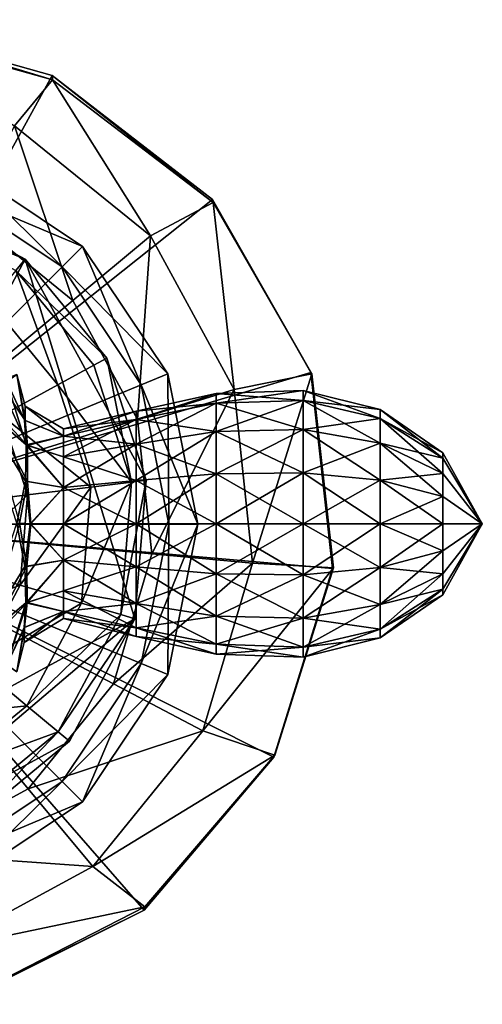
# Model space of a CAD drawing. Units: inches. Extents: x -5.4 to 5.4, y -3.6 to 3.6.
# Drawn here: x -3.5 to -2.5, y 1.1 to 3.3 of the extents above; entities that cross this region are included whole.
import ezdxf

# ---------------------------------------------------------------- set-up
doc = ezdxf.new("R2010")
doc.units = ezdxf.units.IN
doc.layers.get('0').update_dxf_attribs({"true_color": 0xc2ced6})

msp = doc.modelspace()

# ---------------------------------------------------------------- linework, layer by layer
for points in [[(-3.9392, 2.1696), (-3.834, 3.2673), (-3.4025, 3.1452), (-3.9392, 2.1696)], [(-3.4014, 3.1361), (-3.4025, 3.1452), (-3.834, 3.2673), (-3.4014, 3.1361)], [(-3.834, 3.2673), (-3.8338, 3.257), (-3.4014, 3.1361), (-3.834, 3.2673)], [(-3.4841, 3.0353), (-3.4014, 3.1361), (-3.8338, 3.257), (-3.4841, 3.0353)], [(-3.9392, 2.1696), (-3.4025, 3.1452), (-3.0527, 2.8747), (-3.9392, 2.1696)], [(-3.0509, 2.8681), (-3.0527, 2.8747), (-3.4025, 3.1452), (-3.0509, 2.8681)], [(-3.4025, 3.1452), (-3.4014, 3.1361), (-3.0509, 2.8681), (-3.4025, 3.1452)], [(-3.4014, 3.1361), (-3.4841, 3.0353), (-3.1875, 2.7952), (-3.4014, 3.1361)], [(-3.1875, 2.7952), (-3.0509, 2.8681), (-3.4014, 3.1361), (-3.1875, 2.7952)], [(-3.4841, 3.0353), (-3.5867, 2.8401), (-3.3569, 2.6542), (-3.4841, 3.0353)], [(-3.3569, 2.6542), (-3.1875, 2.7952), (-3.4841, 3.0353), (-3.3569, 2.6542)], [(-3.6382, 2.8995), (-3.614, 2.9579), (-3.3358, 2.772), (-3.6382, 2.8995)], [(-3.614, 2.9579), (-3.6382, 2.8995), (-3.3805, 2.7273), (-3.614, 2.9579)], [(-3.614, 2.9579), (-3.614, 2.9579), (-3.3358, 2.772), (-3.614, 2.9579)], [(-3.3358, 2.772), (-3.3358, 2.772), (-3.614, 2.9579), (-3.3358, 2.772)], [(-3.3805, 2.7273), (-3.3358, 2.772), (-3.614, 2.9579), (-3.3805, 2.7273)], [(-3.7287, 2.8873), (-3.461, 2.7446), (-4.1498, 1.4521), (-3.7287, 2.8873)], [(-3.9422, 2.1656), (-3.6382, 2.8995), (-3.3805, 2.7273), (-3.9422, 2.1656)], [(-3.9422, 2.1656), (-3.3805, 2.7273), (-3.6382, 2.8995), (-3.9422, 2.1656)], [(-3.461, 2.7446), (-3.7287, 2.8873), (-3.7377, 2.8564), (-3.461, 2.7446)], [(-3.3358, 2.772), (-3.3805, 2.7273), (-3.6382, 2.8995), (-3.3358, 2.772)], [(-3.9392, 2.1696), (-3.0527, 2.8747), (-2.8378, 2.4968), (-3.9392, 2.1696)], [(-3.0509, 2.8681), (-3.1875, 2.7952), (-3.0053, 2.4599), (-3.0509, 2.8681)], [(-2.8356, 2.4937), (-2.8378, 2.4968), (-3.0527, 2.8747), (-2.8356, 2.4937)], [(-3.0527, 2.8747), (-3.0509, 2.8681), (-2.8356, 2.4937), (-3.0527, 2.8747)], [(-3.0053, 2.4599), (-2.8356, 2.4937), (-3.0509, 2.8681), (-3.0053, 2.4599)], [(-3.9392, 2.1696), (-3.3569, 2.6542), (-3.5867, 2.8401), (-3.9392, 2.1696)], [(-3.7377, 2.8564), (-3.4815, 2.7199), (-3.461, 2.7446), (-3.7377, 2.8564)], [(-3.1875, 2.7952), (-3.3569, 2.6542), (-3.2158, 2.3945), (-3.1875, 2.7952)], [(-3.2158, 2.3945), (-3.0053, 2.4599), (-3.1875, 2.7952), (-3.2158, 2.3945)], [(-3.3805, 2.7273), (-3.3358, 2.772), (-3.1499, 2.4938), (-3.3805, 2.7273)], [(-3.3358, 2.772), (-3.3805, 2.7273), (-3.2083, 2.4696), (-3.3358, 2.772)], [(-3.3358, 2.772), (-3.3358, 2.772), (-3.1499, 2.4938), (-3.3358, 2.772)], [(-3.1499, 2.4938), (-3.1499, 2.4938), (-3.3358, 2.772), (-3.1499, 2.4938)], [(-3.2083, 2.4696), (-3.1499, 2.4938), (-3.3358, 2.772), (-3.2083, 2.4696)], [(-3.2216, 1.9591), (-4.1498, 1.4521), (-3.461, 2.7446), (-3.2216, 1.9591)], [(-3.2829, 2.5282), (-3.461, 2.7446), (-3.4815, 2.7199), (-3.2829, 2.5282)], [(-3.461, 2.7446), (-3.197, 2.2615), (-3.2216, 1.9591), (-3.461, 2.7446)], [(-3.461, 2.7446), (-3.2829, 2.5282), (-3.197, 2.2615), (-3.461, 2.7446)], [(-3.9422, 2.1656), (-3.3805, 2.7273), (-3.2083, 2.4696), (-3.9422, 2.1656)], [(-3.9422, 2.1656), (-3.2083, 2.4696), (-3.3805, 2.7273), (-3.9422, 2.1656)], [(-3.4815, 2.7199), (-3.5388, 2.6511), (-3.3897, 2.4699), (-3.4815, 2.7199)], [(-3.4815, 2.7199), (-3.3111, 2.5128), (-3.2829, 2.5282), (-3.4815, 2.7199)], [(-3.3897, 2.4699), (-3.3111, 2.5128), (-3.4815, 2.7199), (-3.3897, 2.4699)], [(-3.1499, 2.4938), (-3.2083, 2.4696), (-3.3805, 2.7273), (-3.1499, 2.4938)], [(-3.9392, 2.1696), (-3.2158, 2.3945), (-3.3569, 2.6542), (-3.9392, 2.1696)], [(-3.5122, 2.403), (-3.3897, 2.4699), (-3.5388, 2.6511), (-3.5122, 2.403)], [(-3.2829, 2.5282), (-3.3111, 2.5128), (-3.2289, 2.2575), (-3.2829, 2.5282)], [(-3.2289, 2.2575), (-3.197, 2.2615), (-3.2829, 2.5282), (-3.2289, 2.2575)], [(-3.9392, 2.1696), (-2.8378, 2.4968), (-2.7907, 2.0691), (-3.9392, 2.1696)], [(-3.2289, 2.2575), (-3.3111, 2.5128), (-3.3897, 2.4699), (-3.2289, 2.2575)], [(-2.7883, 2.07), (-2.7907, 2.0691), (-2.8378, 2.4968), (-2.7883, 2.07)], [(-2.8378, 2.4968), (-2.8356, 2.4937), (-2.7883, 2.07), (-2.8378, 2.4968)], [(-3.5015, 2.4768), (-3.4587, 2.3385), (-3.565, 2.4307), (-3.5015, 2.4768)], [(-3.4558, 2.3376), (-3.5197, 2.4768), (-3.5522, 2.44), (-3.4558, 2.3376)], [(-3.4796, 2.4927), (-3.5197, 2.4768), (-3.4613, 2.3923), (-3.4796, 2.4927)], [(-3.4558, 2.3376), (-3.4613, 2.3923), (-3.5197, 2.4768), (-3.4558, 2.3376)], [(-3.5015, 2.4768), (-3.4796, 2.4927), (-3.4625, 2.3928), (-3.5015, 2.4768)], [(-3.4625, 2.3928), (-3.4587, 2.3385), (-3.5015, 2.4768), (-3.4625, 2.3928)], [(-3.4613, 2.3923), (-3.4614, 2.4233), (-3.4796, 2.4927), (-3.4613, 2.3923)], [(-3.4614, 2.4233), (-3.4625, 2.3928), (-3.4796, 2.4927), (-3.4614, 2.4233)], [(-3.2083, 2.4696), (-3.1499, 2.4938), (-3.0846, 2.1656), (-3.2083, 2.4696)], [(-3.1499, 2.4938), (-3.2083, 2.4696), (-3.1478, 2.1656), (-3.1499, 2.4938)], [(-3.1499, 2.4938), (-3.1499, 2.4938), (-3.0846, 2.1656), (-3.1499, 2.4938)], [(-3.0846, 2.1656), (-3.0846, 2.1656), (-3.1499, 2.4938), (-3.0846, 2.1656)], [(-3.1478, 2.1656), (-3.0846, 2.1656), (-3.1499, 2.4938), (-3.1478, 2.1656)], [(-2.8356, 2.4937), (-3.0053, 2.4599), (-2.9653, 2.0804), (-2.8356, 2.4937)], [(-2.9653, 2.0804), (-2.7883, 2.07), (-2.8356, 2.4937), (-2.9653, 2.0804)], [(-3.9422, 2.1656), (-3.2083, 2.4696), (-3.1478, 2.1656), (-3.9422, 2.1656)], [(-3.9422, 2.1656), (-3.1478, 2.1656), (-3.2083, 2.4696), (-3.9422, 2.1656)], [(-3.3178, 2.2465), (-3.3897, 2.4699), (-3.5122, 2.403), (-3.3178, 2.2465)], [(-3.3897, 2.4699), (-3.3178, 2.2465), (-3.2289, 2.2575), (-3.3897, 2.4699)], [(-3.0053, 2.4599), (-3.2158, 2.3945), (-3.1849, 2.1005), (-3.0053, 2.4599)], [(-3.0846, 2.1656), (-3.1478, 2.1656), (-3.2083, 2.4696), (-3.0846, 2.1656)], [(-3.1849, 2.1005), (-2.9653, 2.0804), (-3.0053, 2.4599), (-3.1849, 2.1005)], [(-3.0447, 2.4512), (-2.8549, 2.4578), (-2.8549, 2.4356), (-3.0447, 2.4512)], [(-2.8549, 2.4578), (-3.0447, 2.4512), (-3.0447, 2.4295), (-2.8549, 2.4578)], [(-3.0447, 2.4295), (-2.8549, 2.4356), (-2.8549, 2.4578), (-3.0447, 2.4295)], [(-2.6869, 2.3967), (-2.8549, 2.4356), (-2.8549, 2.4578), (-2.6869, 2.3967)], [(-2.8549, 2.4578), (-2.6869, 2.4157), (-2.6869, 2.3967), (-2.8549, 2.4578)], [(-2.6869, 2.4157), (-2.8549, 2.4578), (-2.8549, 2.4356), (-2.6869, 2.4157)], [(-3.565, 2.4307), (-3.4604, 2.2598), (-3.4796, 2.1678), (-3.565, 2.4307)], [(-3.4604, 2.2598), (-3.565, 2.4307), (-3.4587, 2.3385), (-3.4604, 2.2598)], [(-3.5522, 2.44), (-3.4738, 2.1678), (-3.4562, 2.2591), (-3.5522, 2.44)], [(-3.4562, 2.2591), (-3.4558, 2.3376), (-3.5522, 2.44), (-3.4562, 2.2591)], [(-3.2188, 2.4127), (-3.0447, 2.4512), (-3.0447, 2.4295), (-3.2188, 2.4127)], [(-3.0447, 2.4512), (-3.2188, 2.4127), (-3.2188, 2.394), (-3.0447, 2.4512)], [(-3.2188, 2.394), (-3.0447, 2.4295), (-3.0447, 2.4512), (-3.2188, 2.394)], [(-2.8549, 2.4356), (-3.0447, 2.4295), (-3.0447, 2.4512), (-2.8549, 2.4356)], [(-3.0447, 2.4295), (-2.8549, 2.4356), (-2.8549, 2.3724), (-3.0447, 2.4295)], [(-2.8549, 2.4356), (-3.0447, 2.4295), (-3.0447, 2.3678), (-2.8549, 2.4356)], [(-3.0447, 2.3678), (-2.8549, 2.3724), (-2.8549, 2.4356), (-3.0447, 2.3678)], [(-2.6869, 2.3427), (-2.8549, 2.3724), (-2.8549, 2.4356), (-2.6869, 2.3427)], [(-2.8549, 2.4356), (-2.6869, 2.3967), (-2.6869, 2.3427), (-2.8549, 2.4356)], [(-2.6869, 2.3967), (-2.8549, 2.4356), (-2.8549, 2.3724), (-2.6869, 2.3967)], [(-2.8549, 2.4356), (-2.6869, 2.3967), (-2.6869, 2.4157), (-2.8549, 2.4356)], [(-3.4614, 2.4233), (-3.3773, 2.3578), (-3.4625, 2.3928), (-3.4614, 2.4233)], [(-3.3773, 2.3735), (-3.3773, 2.3578), (-3.4614, 2.4233), (-3.3773, 2.3735)], [(-3.3773, 2.3578), (-3.4614, 2.4233), (-3.4613, 2.3923), (-3.3773, 2.3578)], [(-3.3773, 2.3578), (-3.3773, 2.3735), (-3.4614, 2.4233), (-3.3773, 2.3578)], [(-3.3773, 2.3735), (-3.2188, 2.4127), (-3.2188, 2.394), (-3.3773, 2.3735)], [(-3.2188, 2.4127), (-3.3773, 2.3735), (-3.3773, 2.3578), (-3.2188, 2.4127)], [(-3.3773, 2.3578), (-3.2188, 2.394), (-3.2188, 2.4127), (-3.3773, 2.3578)], [(-3.0447, 2.4295), (-3.2188, 2.394), (-3.2188, 2.4127), (-3.0447, 2.4295)], [(-3.2188, 2.394), (-3.0447, 2.4295), (-3.0447, 2.3678), (-3.2188, 2.394)], [(-3.0447, 2.4295), (-3.2188, 2.394), (-3.2188, 2.3406), (-3.0447, 2.4295)], [(-3.2188, 2.3406), (-3.0447, 2.3678), (-3.0447, 2.4295), (-3.2188, 2.3406)], [(-2.8549, 2.3724), (-3.0447, 2.3678), (-3.0447, 2.4295), (-2.8549, 2.3724)], [(-2.5501, 2.3095), (-2.6869, 2.3967), (-2.6869, 2.4157), (-2.5501, 2.3095)], [(-2.6869, 2.4157), (-2.5501, 2.3213), (-2.5501, 2.3095), (-2.6869, 2.4157)], [(-2.5501, 2.3213), (-2.6869, 2.4157), (-2.6869, 2.3967), (-2.5501, 2.3213)], [(-3.9392, 2.1696), (-3.1849, 2.1005), (-3.2158, 2.3945), (-3.9392, 2.1696)], [(-3.6057, 2.2109), (-3.4563, 2.2294), (-3.5122, 2.403), (-3.6057, 2.2109)], [(-3.5122, 2.403), (-3.4563, 2.2294), (-3.3178, 2.2465), (-3.5122, 2.403)], [(-3.3773, 2.3578), (-3.4587, 2.3385), (-3.4625, 2.3928), (-3.3773, 2.3578)], [(-3.4558, 2.3376), (-3.3773, 2.3578), (-3.4613, 2.3923), (-3.4558, 2.3376)], [(-3.2188, 2.394), (-3.3773, 2.3578), (-3.3773, 2.3735), (-3.2188, 2.394)], [(-3.3773, 2.3578), (-3.2188, 2.394), (-3.2188, 2.3406), (-3.3773, 2.3578)], [(-3.2188, 2.394), (-3.3773, 2.3578), (-3.3773, 2.3129), (-3.2188, 2.394)], [(-3.3773, 2.3129), (-3.2188, 2.3406), (-3.2188, 2.394), (-3.3773, 2.3129)], [(-3.0447, 2.3678), (-3.2188, 2.3406), (-3.2188, 2.394), (-3.0447, 2.3678)], [(-2.8549, 2.3724), (-2.6869, 2.3427), (-2.6869, 2.3967), (-2.8549, 2.3724)], [(-2.5501, 2.2759), (-2.6869, 2.3427), (-2.6869, 2.3967), (-2.5501, 2.2759)], [(-2.6869, 2.3967), (-2.5501, 2.3095), (-2.5501, 2.2759), (-2.6869, 2.3967)], [(-2.5501, 2.3095), (-2.6869, 2.3967), (-2.6869, 2.3427), (-2.5501, 2.3095)], [(-2.6869, 2.3967), (-2.5501, 2.3095), (-2.5501, 2.3213), (-2.6869, 2.3967)], [(-3.2188, 2.3406), (-3.0447, 2.3678), (-3.0447, 2.2754), (-3.2188, 2.3406)], [(-3.0447, 2.3678), (-3.2188, 2.3406), (-3.2188, 2.2607), (-3.0447, 2.3678)], [(-3.2188, 2.2607), (-3.0447, 2.2754), (-3.0447, 2.3678), (-3.2188, 2.2607)], [(-3.0447, 2.3678), (-2.8549, 2.3724), (-2.8549, 2.2779), (-3.0447, 2.3678)], [(-2.8549, 2.3724), (-3.0447, 2.3678), (-3.0447, 2.2754), (-2.8549, 2.3724)], [(-3.0447, 2.2754), (-2.8549, 2.2779), (-2.8549, 2.3724), (-3.0447, 2.2754)], [(-2.8549, 2.2779), (-3.0447, 2.2754), (-3.0447, 2.3678), (-2.8549, 2.2779)], [(-2.6869, 2.2618), (-2.8549, 2.2779), (-2.8549, 2.3724), (-2.6869, 2.2618)], [(-2.8549, 2.3724), (-2.6869, 2.3427), (-2.6869, 2.2618), (-2.8549, 2.3724)], [(-2.6869, 2.3427), (-2.8549, 2.3724), (-2.8549, 2.2779), (-2.6869, 2.3427)], [(-3.3773, 2.3578), (-3.3773, 2.3129), (-3.4587, 2.3385), (-3.3773, 2.3578)], [(-3.3773, 2.3129), (-3.3773, 2.3578), (-3.4558, 2.3376), (-3.3773, 2.3129)], [(-3.2188, 2.3406), (-3.3773, 2.3129), (-3.3773, 2.3578), (-3.2188, 2.3406)], [(-3.4587, 2.3385), (-3.3773, 2.2457), (-3.4604, 2.2598), (-3.4587, 2.3385)], [(-3.3773, 2.3129), (-3.3773, 2.2457), (-3.4587, 2.3385), (-3.3773, 2.3129)], [(-3.3773, 2.2457), (-3.4558, 2.3376), (-3.4562, 2.2591), (-3.3773, 2.2457)], [(-3.3773, 2.2457), (-3.3773, 2.3129), (-3.4558, 2.3376), (-3.3773, 2.2457)], [(-3.3773, 2.3129), (-3.2188, 2.3406), (-3.2188, 2.2607), (-3.3773, 2.3129)], [(-3.2188, 2.3406), (-3.3773, 2.3129), (-3.3773, 2.2457), (-3.2188, 2.3406)], [(-3.3773, 2.2457), (-3.2188, 2.2607), (-3.2188, 2.3406), (-3.3773, 2.2457)], [(-3.0447, 2.2754), (-3.2188, 2.2607), (-3.2188, 2.3406), (-3.0447, 2.2754)], [(-2.8549, 2.2779), (-2.6869, 2.2618), (-2.6869, 2.3427), (-2.8549, 2.2779)], [(-2.5501, 2.2257), (-2.6869, 2.2618), (-2.6869, 2.3427), (-2.5501, 2.2257)], [(-2.6869, 2.3427), (-2.5501, 2.2759), (-2.5501, 2.2257), (-2.6869, 2.3427)], [(-2.5501, 2.2759), (-2.6869, 2.3427), (-2.6869, 2.2618), (-2.5501, 2.2759)], [(-2.6869, 2.3427), (-2.5501, 2.2759), (-2.5501, 2.3095), (-2.6869, 2.3427)], [(-3.2188, 2.2607), (-3.3773, 2.2457), (-3.3773, 2.3129), (-3.2188, 2.2607)], [(-2.4637, 2.1664), (-2.5501, 2.3095), (-2.5501, 2.3213), (-2.4637, 2.1664)], [(-2.4637, 2.1664), (-2.5501, 2.3213), (-2.5501, 2.3095), (-2.4637, 2.1664)], [(-2.4637, 2.1664), (-2.5501, 2.2759), (-2.5501, 2.3095), (-2.4637, 2.1664)], [(-2.4637, 2.1664), (-2.5501, 2.3095), (-2.5501, 2.2759), (-2.4637, 2.1664)], [(-3.4604, 2.2598), (-3.4505, 2.1664), (-3.4796, 2.1678), (-3.4604, 2.2598)], [(-3.4562, 2.2591), (-3.4738, 2.1678), (-3.4485, 2.1664), (-3.4562, 2.2591)], [(-3.3773, 2.2457), (-3.4505, 2.1664), (-3.4604, 2.2598), (-3.3773, 2.2457)], [(-3.4485, 2.1664), (-3.3773, 2.2457), (-3.4562, 2.2591), (-3.4485, 2.1664)], [(-3.3773, 2.2457), (-3.2188, 2.2607), (-3.2188, 2.1664), (-3.3773, 2.2457)], [(-3.2188, 2.2607), (-3.3773, 2.2457), (-3.3773, 2.1664), (-3.2188, 2.2607)], [(-3.3773, 2.1664), (-3.2188, 2.1664), (-3.2188, 2.2607), (-3.3773, 2.1664)], [(-3.2525, 1.9682), (-3.2216, 1.9591), (-3.197, 2.2615), (-3.2525, 1.9682)], [(-3.197, 2.2615), (-3.2289, 2.2575), (-3.2525, 1.9682), (-3.197, 2.2615)], [(-3.2188, 2.2607), (-3.0447, 2.2754), (-3.0447, 2.1664), (-3.2188, 2.2607)], [(-3.0447, 2.2754), (-3.2188, 2.2607), (-3.2188, 2.1664), (-3.0447, 2.2754)], [(-3.2188, 2.1664), (-3.0447, 2.1664), (-3.0447, 2.2754), (-3.2188, 2.1664)], [(-3.0447, 2.1664), (-3.2188, 2.1664), (-3.2188, 2.2607), (-3.0447, 2.1664)], [(-3.0447, 2.2754), (-2.8549, 2.2779), (-2.8549, 2.1664), (-3.0447, 2.2754)], [(-2.8549, 2.2779), (-3.0447, 2.2754), (-3.0447, 2.1664), (-2.8549, 2.2779)], [(-3.0447, 2.1664), (-2.8549, 2.1664), (-2.8549, 2.2779), (-3.0447, 2.1664)], [(-2.8549, 2.1664), (-3.0447, 2.1664), (-3.0447, 2.2754), (-2.8549, 2.1664)], [(-2.6869, 2.1664), (-2.8549, 2.1664), (-2.8549, 2.2779), (-2.6869, 2.1664)], [(-2.8549, 2.2779), (-2.6869, 2.2618), (-2.6869, 2.1664), (-2.8549, 2.2779)], [(-2.6869, 2.2618), (-2.8549, 2.2779), (-2.8549, 2.1664), (-2.6869, 2.2618)], [(-2.8549, 2.1664), (-2.6869, 2.1664), (-2.6869, 2.2618), (-2.8549, 2.1664)], [(-2.6869, 2.2618), (-2.5501, 2.2257), (-2.5501, 2.2759), (-2.6869, 2.2618)], [(-2.5501, 2.1664), (-2.6869, 2.1664), (-2.6869, 2.2618), (-2.5501, 2.1664)], [(-2.6869, 2.2618), (-2.5501, 2.2257), (-2.5501, 2.1664), (-2.6869, 2.2618)], [(-2.5501, 2.2257), (-2.6869, 2.2618), (-2.6869, 2.1664), (-2.5501, 2.2257)], [(-2.4637, 2.1664), (-2.5501, 2.2257), (-2.5501, 2.2759), (-2.4637, 2.1664)], [(-2.4637, 2.1664), (-2.5501, 2.2759), (-2.5501, 2.2257), (-2.4637, 2.1664)], [(-3.3178, 2.2465), (-3.4563, 2.2294), (-3.4723, 2.0327), (-3.3178, 2.2465)], [(-3.4723, 2.0327), (-3.3384, 1.9934), (-3.3178, 2.2465), (-3.4723, 2.0327)], [(-3.3773, 2.2457), (-3.3773, 2.1664), (-3.4505, 2.1664), (-3.3773, 2.2457)], [(-3.3773, 2.1664), (-3.3773, 2.2457), (-3.4485, 2.1664), (-3.3773, 2.1664)], [(-3.2188, 2.1664), (-3.3773, 2.1664), (-3.3773, 2.2457), (-3.2188, 2.1664)], [(-3.2289, 2.2575), (-3.3178, 2.2465), (-3.3384, 1.9934), (-3.2289, 2.2575)], [(-3.3384, 1.9934), (-3.2525, 1.9682), (-3.2289, 2.2575), (-3.3384, 1.9934)], [(-3.6167, 2.0751), (-3.4723, 2.0327), (-3.4563, 2.2294), (-3.6167, 2.0751)], [(-3.4563, 2.2294), (-3.6057, 2.2109), (-3.6167, 2.0751), (-3.4563, 2.2294)], [(-2.6869, 2.1664), (-2.5501, 2.1664), (-2.5501, 2.2257), (-2.6869, 2.1664)], [(-2.4637, 2.1664), (-2.5501, 2.1664), (-2.5501, 2.2257), (-2.4637, 2.1664)], [(-2.4637, 2.1664), (-2.5501, 2.2257), (-2.5501, 2.1664), (-2.4637, 2.1664)], [(-3.9422, 2.1656), (-3.1478, 2.1656), (-3.2083, 1.8616), (-3.9422, 2.1656)], [(-3.9422, 2.1656), (-3.2083, 1.8616), (-3.3805, 1.6039), (-3.9422, 2.1656)], [(-3.9422, 2.1656), (-3.3805, 1.6039), (-3.6382, 1.4318), (-3.9422, 2.1656)], [(-3.9422, 2.1656), (-3.2083, 1.8616), (-3.1478, 2.1656), (-3.9422, 2.1656)], [(-3.9422, 2.1656), (-3.3805, 1.6039), (-3.2083, 1.8616), (-3.9422, 2.1656)], [(-3.9422, 2.1656), (-3.6382, 1.4318), (-3.3805, 1.6039), (-3.9422, 2.1656)], [(-3.9392, 2.1696), (-3.7144, 1.4462), (-3.4547, 1.5874), (-3.9392, 2.1696)], [(-3.9392, 2.1696), (-3.4547, 1.5874), (-3.2687, 1.8171), (-3.9392, 2.1696)], [(-3.9392, 2.1696), (-3.2687, 1.8171), (-3.1849, 2.1005), (-3.9392, 2.1696)], [(-3.9392, 2.1696), (-3.2015, 1.3224), (-3.6121, 1.1171), (-3.9392, 2.1696)], [(-3.9392, 2.1696), (-2.9184, 1.6567), (-3.2015, 1.3224), (-3.9392, 2.1696)], [(-3.9392, 2.1696), (-2.7907, 2.0691), (-2.9184, 1.6567), (-3.9392, 2.1696)], [(-3.4796, 2.1678), (-3.4616, 2.0728), (-3.565, 1.9049), (-3.4796, 2.1678)], [(-3.4738, 2.1678), (-3.5522, 1.8955), (-3.4574, 2.0735), (-3.4738, 2.1678)], [(-3.4616, 2.0728), (-3.4796, 2.1678), (-3.4505, 2.1664), (-3.4616, 2.0728)], [(-3.4574, 2.0735), (-3.4485, 2.1664), (-3.4738, 2.1678), (-3.4574, 2.0735)], [(-3.4505, 2.1664), (-3.3773, 2.0872), (-3.4616, 2.0728), (-3.4505, 2.1664)], [(-3.4574, 2.0735), (-3.3773, 2.0872), (-3.4485, 2.1664), (-3.4574, 2.0735)], [(-3.3773, 2.1664), (-3.3773, 2.0872), (-3.4505, 2.1664), (-3.3773, 2.1664)], [(-3.4485, 2.1664), (-3.3773, 2.0872), (-3.3773, 2.1664), (-3.4485, 2.1664)], [(-3.2188, 2.0722), (-3.3773, 2.0872), (-3.3773, 2.1664), (-3.2188, 2.0722)], [(-3.3773, 2.1664), (-3.2188, 2.1664), (-3.2188, 2.0722), (-3.3773, 2.1664)], [(-3.2188, 2.1664), (-3.3773, 2.1664), (-3.3773, 2.0872), (-3.2188, 2.1664)], [(-3.3773, 2.0872), (-3.2188, 2.0722), (-3.2188, 2.1664), (-3.3773, 2.0872)], [(-3.0447, 2.0574), (-3.2188, 2.0722), (-3.2188, 2.1664), (-3.0447, 2.0574)], [(-3.2188, 2.1664), (-3.0447, 2.1664), (-3.0447, 2.0574), (-3.2188, 2.1664)], [(-3.0447, 2.1664), (-3.2188, 2.1664), (-3.2188, 2.0722), (-3.0447, 2.1664)], [(-3.2188, 2.0722), (-3.0447, 2.0574), (-3.0447, 2.1664), (-3.2188, 2.0722)], [(-3.1499, 1.8374), (-3.2083, 1.8616), (-3.1478, 2.1656), (-3.1499, 1.8374)], [(-3.0846, 2.1656), (-3.1478, 2.1656), (-3.2083, 1.8616), (-3.0846, 2.1656)], [(-3.2083, 1.8616), (-3.1499, 1.8374), (-3.0846, 2.1656), (-3.2083, 1.8616)], [(-3.1478, 2.1656), (-3.0846, 2.1656), (-3.1499, 1.8374), (-3.1478, 2.1656)], [(-3.0846, 2.1656), (-3.0846, 2.1656), (-3.1499, 1.8374), (-3.0846, 2.1656)], [(-3.1499, 1.8374), (-3.1499, 1.8374), (-3.0846, 2.1656), (-3.1499, 1.8374)], [(-2.8549, 2.0549), (-3.0447, 2.0574), (-3.0447, 2.1664), (-2.8549, 2.0549)], [(-3.0447, 2.1664), (-2.8549, 2.1664), (-2.8549, 2.0549), (-3.0447, 2.1664)], [(-2.8549, 2.1664), (-3.0447, 2.1664), (-3.0447, 2.0574), (-2.8549, 2.1664)], [(-3.0447, 2.0574), (-2.8549, 2.0549), (-2.8549, 2.1664), (-3.0447, 2.0574)], [(-2.6869, 2.071), (-2.8549, 2.0549), (-2.8549, 2.1664), (-2.6869, 2.071)], [(-2.8549, 2.1664), (-2.6869, 2.1664), (-2.6869, 2.071), (-2.8549, 2.1664)], [(-2.6869, 2.1664), (-2.8549, 2.1664), (-2.8549, 2.0549), (-2.6869, 2.1664)], [(-2.8549, 2.0549), (-2.6869, 2.071), (-2.6869, 2.1664), (-2.8549, 2.0549)], [(-2.5501, 2.1072), (-2.6869, 2.071), (-2.6869, 2.1664), (-2.5501, 2.1072)], [(-2.6869, 2.1664), (-2.5501, 2.1664), (-2.5501, 2.1072), (-2.6869, 2.1664)], [(-2.5501, 2.1664), (-2.6869, 2.1664), (-2.6869, 2.071), (-2.5501, 2.1664)], [(-2.6869, 2.071), (-2.5501, 2.1072), (-2.5501, 2.1664), (-2.6869, 2.071)], [(-2.4637, 2.1664), (-2.5501, 2.1072), (-2.5501, 2.1664), (-2.4637, 2.1664)], [(-2.4637, 2.1664), (-2.5501, 2.0569), (-2.5501, 2.1072), (-2.4637, 2.1664)], [(-2.4637, 2.1664), (-2.5501, 2.0233), (-2.5501, 2.0569), (-2.4637, 2.1664)], [(-2.4637, 2.1664), (-2.5501, 2.0116), (-2.5501, 2.0233), (-2.4637, 2.1664)], [(-2.4637, 2.1664), (-2.5501, 2.0233), (-2.5501, 2.0116), (-2.4637, 2.1664)], [(-2.4637, 2.1664), (-2.5501, 2.0569), (-2.5501, 2.0233), (-2.4637, 2.1664)], [(-2.4637, 2.1664), (-2.5501, 2.1072), (-2.5501, 2.0569), (-2.4637, 2.1664)], [(-2.4637, 2.1664), (-2.5501, 2.1664), (-2.5501, 2.1072), (-2.4637, 2.1664)], [(-3.4616, 2.0728), (-3.3773, 2.0872), (-3.4599, 1.994), (-3.4616, 2.0728)], [(-3.4599, 1.994), (-3.3773, 2.0872), (-3.3773, 2.02), (-3.4599, 1.994)], [(-3.4569, 1.9949), (-3.3773, 2.0872), (-3.4574, 2.0735), (-3.4569, 1.9949)], [(-3.3773, 2.02), (-3.3773, 2.0872), (-3.4569, 1.9949), (-3.3773, 2.02)], [(-3.2188, 1.9923), (-3.3773, 2.02), (-3.3773, 2.0872), (-3.2188, 1.9923)], [(-3.3773, 2.0872), (-3.2188, 2.0722), (-3.2188, 1.9923), (-3.3773, 2.0872)], [(-3.2188, 2.0722), (-3.3773, 2.0872), (-3.3773, 2.02), (-3.2188, 2.0722)], [(-2.9653, 2.0804), (-3.1849, 2.1005), (-3.2687, 1.8171), (-2.9653, 2.0804)], [(-2.6869, 2.071), (-2.5501, 2.1072), (-2.5501, 2.0569), (-2.6869, 2.071)], [(-2.5501, 2.1072), (-2.6869, 2.071), (-2.6869, 1.9902), (-2.5501, 2.1072)], [(-2.6869, 1.9902), (-2.5501, 2.0569), (-2.5501, 2.1072), (-2.6869, 1.9902)], [(-3.4723, 2.0327), (-3.6167, 2.0751), (-3.6808, 1.9548), (-3.4723, 2.0327)], [(-3.565, 1.9049), (-3.4616, 2.0728), (-3.4599, 1.994), (-3.565, 1.9049)], [(-3.4569, 1.9949), (-3.4574, 2.0735), (-3.5522, 1.8955), (-3.4569, 1.9949)], [(-3.3773, 2.02), (-3.2188, 1.9923), (-3.2188, 2.0722), (-3.3773, 2.02)], [(-3.2687, 1.8171), (-3.0736, 1.7145), (-2.9653, 2.0804), (-3.2687, 1.8171)], [(-3.0447, 1.965), (-3.2188, 1.9923), (-3.2188, 2.0722), (-3.0447, 1.965)], [(-3.2188, 2.0722), (-3.0447, 2.0574), (-3.0447, 1.965), (-3.2188, 2.0722)], [(-3.0447, 2.0574), (-3.2188, 2.0722), (-3.2188, 1.9923), (-3.0447, 2.0574)], [(-2.7883, 2.07), (-2.9653, 2.0804), (-3.0736, 1.7145), (-2.7883, 2.07)], [(-3.0736, 1.7145), (-2.9163, 1.6615), (-2.7883, 2.07), (-3.0736, 1.7145)], [(-2.9163, 1.6615), (-2.9184, 1.6567), (-2.7907, 2.0691), (-2.9163, 1.6615)], [(-2.7907, 2.0691), (-2.7883, 2.07), (-2.9163, 1.6615), (-2.7907, 2.0691)], [(-2.8549, 2.0549), (-2.6869, 2.071), (-2.6869, 1.9902), (-2.8549, 2.0549)], [(-2.6869, 2.071), (-2.8549, 2.0549), (-2.8549, 1.9604), (-2.6869, 2.071)], [(-2.8549, 1.9604), (-2.6869, 1.9902), (-2.6869, 2.071), (-2.8549, 1.9604)], [(-2.5501, 2.0569), (-2.6869, 1.9902), (-2.6869, 2.071), (-2.5501, 2.0569)], [(-3.2188, 1.9923), (-3.0447, 1.965), (-3.0447, 2.0574), (-3.2188, 1.9923)], [(-2.8549, 1.9604), (-3.0447, 1.965), (-3.0447, 2.0574), (-2.8549, 1.9604)], [(-3.0447, 2.0574), (-2.8549, 2.0549), (-2.8549, 1.9604), (-3.0447, 2.0574)], [(-2.8549, 2.0549), (-3.0447, 2.0574), (-3.0447, 1.965), (-2.8549, 2.0549)], [(-3.0447, 1.965), (-2.8549, 1.9604), (-2.8549, 2.0549), (-3.0447, 1.965)], [(-2.6869, 1.9902), (-2.8549, 1.9604), (-2.8549, 2.0549), (-2.6869, 1.9902)], [(-2.6869, 1.9902), (-2.5501, 2.0569), (-2.5501, 2.0233), (-2.6869, 1.9902)], [(-2.5501, 2.0569), (-2.6869, 1.9902), (-2.6869, 1.9362), (-2.5501, 2.0569)], [(-2.6869, 1.9362), (-2.5501, 2.0233), (-2.5501, 2.0569), (-2.6869, 1.9362)], [(-3.6808, 1.9548), (-3.5651, 1.8585), (-3.4723, 2.0327), (-3.6808, 1.9548)], [(-3.3384, 1.9934), (-3.4723, 2.0327), (-3.5651, 1.8585), (-3.3384, 1.9934)], [(-2.5501, 2.0233), (-2.6869, 1.9362), (-2.6869, 1.9902), (-2.5501, 2.0233)], [(-2.6869, 1.9362), (-2.5501, 2.0233), (-2.5501, 2.0116), (-2.6869, 1.9362)], [(-2.5501, 2.0233), (-2.6869, 1.9362), (-2.6869, 1.9172), (-2.5501, 2.0233)], [(-2.6869, 1.9172), (-2.5501, 2.0116), (-2.5501, 2.0233), (-2.6869, 1.9172)], [(-3.3773, 2.02), (-3.3773, 1.9751), (-3.4599, 1.994), (-3.3773, 2.02)], [(-3.4569, 1.9949), (-3.3773, 1.9751), (-3.3773, 2.02), (-3.4569, 1.9949)], [(-3.2188, 1.9389), (-3.3773, 1.9751), (-3.3773, 2.02), (-3.2188, 1.9389)], [(-3.3773, 2.02), (-3.2188, 1.9923), (-3.2188, 1.9389), (-3.3773, 2.02)], [(-3.2188, 1.9923), (-3.3773, 2.02), (-3.3773, 1.9751), (-3.2188, 1.9923)], [(-2.5501, 2.0116), (-2.6869, 1.9172), (-2.6869, 1.9362), (-2.5501, 2.0116)], [(-3.5651, 1.8585), (-3.4578, 1.7692), (-3.3384, 1.9934), (-3.5651, 1.8585)], [(-3.4599, 1.994), (-3.5015, 1.8587), (-3.565, 1.9049), (-3.4599, 1.994)], [(-3.5522, 1.8955), (-3.5015, 1.8587), (-3.4569, 1.9949), (-3.5522, 1.8955)], [(-3.4624, 1.9401), (-3.4569, 1.9949), (-3.5015, 1.8587), (-3.4624, 1.9401)], [(-3.5015, 1.8587), (-3.4599, 1.994), (-3.4635, 1.9397), (-3.5015, 1.8587)], [(-3.4599, 1.994), (-3.3773, 1.9751), (-3.4635, 1.9397), (-3.4599, 1.994)], [(-3.4624, 1.9401), (-3.3773, 1.9751), (-3.4569, 1.9949), (-3.4624, 1.9401)], [(-3.2525, 1.9682), (-3.3384, 1.9934), (-3.4578, 1.7692), (-3.2525, 1.9682)], [(-3.3773, 1.9751), (-3.2188, 1.9389), (-3.2188, 1.9923), (-3.3773, 1.9751)], [(-3.0447, 1.9033), (-3.2188, 1.9389), (-3.2188, 1.9923), (-3.0447, 1.9033)], [(-3.2188, 1.9923), (-3.0447, 1.965), (-3.0447, 1.9033), (-3.2188, 1.9923)], [(-3.0447, 1.965), (-3.2188, 1.9923), (-3.2188, 1.9389), (-3.0447, 1.965)], [(-2.8549, 1.9604), (-2.6869, 1.9902), (-2.6869, 1.9362), (-2.8549, 1.9604)], [(-2.6869, 1.9902), (-2.8549, 1.9604), (-2.8549, 1.8973), (-2.6869, 1.9902)], [(-2.8549, 1.8973), (-2.6869, 1.9362), (-2.6869, 1.9902), (-2.8549, 1.8973)], [(-3.8474, 1.4275), (-4.1498, 1.4521), (-3.2216, 1.9591), (-3.8474, 1.4275)], [(-3.2216, 1.9591), (-3.3643, 1.6914), (-3.8474, 1.4275), (-3.2216, 1.9591)], [(-3.4635, 1.9397), (-3.3773, 1.9751), (-3.4632, 1.9071), (-3.4635, 1.9397)], [(-3.4632, 1.9071), (-3.3773, 1.9751), (-3.3773, 1.9593), (-3.4632, 1.9071)], [(-3.3773, 1.9593), (-3.3773, 1.9751), (-3.4632, 1.9071), (-3.3773, 1.9593)], [(-3.4632, 1.9071), (-3.3773, 1.9751), (-3.4624, 1.9401), (-3.4632, 1.9071)], [(-3.4578, 1.7692), (-3.389, 1.712), (-3.2525, 1.9682), (-3.4578, 1.7692)], [(-3.2216, 1.9591), (-3.2525, 1.9682), (-3.389, 1.712), (-3.2216, 1.9591)], [(-3.389, 1.712), (-3.3643, 1.6914), (-3.2216, 1.9591), (-3.389, 1.712)], [(-3.2188, 1.9201), (-3.3773, 1.9593), (-3.3773, 1.9751), (-3.2188, 1.9201)], [(-3.3773, 1.9751), (-3.2188, 1.9389), (-3.2188, 1.9201), (-3.3773, 1.9751)], [(-3.2188, 1.9389), (-3.3773, 1.9751), (-3.3773, 1.9593), (-3.2188, 1.9389)], [(-3.3773, 1.9593), (-3.2188, 1.9201), (-3.2188, 1.9389), (-3.3773, 1.9593)], [(-3.2188, 1.9389), (-3.0447, 1.9033), (-3.0447, 1.965), (-3.2188, 1.9389)], [(-2.8549, 1.8973), (-3.0447, 1.9033), (-3.0447, 1.965), (-2.8549, 1.8973)], [(-3.0447, 1.965), (-2.8549, 1.9604), (-2.8549, 1.8973), (-3.0447, 1.965)], [(-2.8549, 1.9604), (-3.0447, 1.965), (-3.0447, 1.9033), (-2.8549, 1.9604)], [(-3.0447, 1.9033), (-2.8549, 1.8973), (-2.8549, 1.9604), (-3.0447, 1.9033)], [(-2.6869, 1.9362), (-2.8549, 1.8973), (-2.8549, 1.9604), (-2.6869, 1.9362)], [(-3.5015, 1.8587), (-3.4796, 1.8428), (-3.4624, 1.9401), (-3.5015, 1.8587)], [(-3.5015, 1.8587), (-3.4635, 1.9397), (-3.4796, 1.8428), (-3.5015, 1.8587)], [(-3.4632, 1.9071), (-3.4624, 1.9401), (-3.4796, 1.8428), (-3.4632, 1.9071)], [(-3.4635, 1.9397), (-3.4632, 1.9071), (-3.4796, 1.8428), (-3.4635, 1.9397)], [(-3.0447, 1.8816), (-3.2188, 1.9201), (-3.2188, 1.9389), (-3.0447, 1.8816)], [(-3.2188, 1.9389), (-3.0447, 1.9033), (-3.0447, 1.8816), (-3.2188, 1.9389)], [(-3.0447, 1.9033), (-3.2188, 1.9389), (-3.2188, 1.9201), (-3.0447, 1.9033)], [(-2.8549, 1.8973), (-2.6869, 1.9362), (-2.6869, 1.9172), (-2.8549, 1.8973)], [(-2.6869, 1.9362), (-2.8549, 1.8973), (-2.8549, 1.8751), (-2.6869, 1.9362)], [(-2.8549, 1.8751), (-2.6869, 1.9172), (-2.6869, 1.9362), (-2.8549, 1.8751)], [(-3.2188, 1.9201), (-3.0447, 1.8816), (-3.0447, 1.9033), (-3.2188, 1.9201)], [(-2.6869, 1.9172), (-2.8549, 1.8751), (-2.8549, 1.8973), (-2.6869, 1.9172)], [(-2.8549, 1.8751), (-3.0447, 1.8816), (-3.0447, 1.9033), (-2.8549, 1.8751)], [(-3.0447, 1.9033), (-2.8549, 1.8973), (-2.8549, 1.8751), (-3.0447, 1.9033)], [(-2.8549, 1.8973), (-3.0447, 1.9033), (-3.0447, 1.8816), (-2.8549, 1.8973)], [(-3.0447, 1.8816), (-2.8549, 1.8751), (-2.8549, 1.8973), (-3.0447, 1.8816)], [(-3.4578, 1.7692), (-3.5651, 1.8585), (-3.7059, 1.7427), (-3.4578, 1.7692)], [(-3.3358, 1.5592), (-3.3805, 1.6039), (-3.2083, 1.8616), (-3.3358, 1.5592)], [(-3.1499, 1.8374), (-3.2083, 1.8616), (-3.3805, 1.6039), (-3.1499, 1.8374)], [(-3.2083, 1.8616), (-3.1499, 1.8374), (-3.3358, 1.5592), (-3.2083, 1.8616)], [(-3.3805, 1.6039), (-3.3358, 1.5592), (-3.1499, 1.8374), (-3.3805, 1.6039)], [(-3.1499, 1.8374), (-3.1499, 1.8374), (-3.3358, 1.5592), (-3.1499, 1.8374)], [(-3.3358, 1.5592), (-3.3358, 1.5592), (-3.1499, 1.8374), (-3.3358, 1.5592)], [(-3.0736, 1.7145), (-3.2687, 1.8171), (-3.4547, 1.5874), (-3.0736, 1.7145)], [(-3.7059, 1.7427), (-3.639, 1.6202), (-3.4578, 1.7692), (-3.7059, 1.7427)], [(-3.389, 1.712), (-3.4578, 1.7692), (-3.639, 1.6202), (-3.389, 1.712)], [(-3.639, 1.6202), (-3.5961, 1.5416), (-3.389, 1.712), (-3.639, 1.6202)], [(-3.389, 1.712), (-3.5961, 1.5416), (-3.5807, 1.5134), (-3.389, 1.712)], [(-3.5807, 1.5134), (-3.3643, 1.6914), (-3.389, 1.712), (-3.5807, 1.5134)], [(-3.4547, 1.5874), (-3.3137, 1.4179), (-3.0736, 1.7145), (-3.4547, 1.5874)], [(-2.9163, 1.6615), (-3.0736, 1.7145), (-3.3137, 1.4179), (-2.9163, 1.6615)], [(-3.8474, 1.4275), (-3.3643, 1.6914), (-3.5807, 1.5134), (-3.8474, 1.4275)], [(-3.3137, 1.4179), (-3.2, 1.3303), (-2.9163, 1.6615), (-3.3137, 1.4179)], [(-3.2, 1.3303), (-3.2015, 1.3224), (-2.9184, 1.6567), (-3.2, 1.3303)], [(-2.9184, 1.6567), (-2.9163, 1.6615), (-3.2, 1.3303), (-2.9184, 1.6567)], [(-3.614, 1.3733), (-3.6382, 1.4318), (-3.3805, 1.6039), (-3.614, 1.3733)], [(-3.3358, 1.5592), (-3.3805, 1.6039), (-3.6382, 1.4318), (-3.3358, 1.5592)], [(-3.3805, 1.6039), (-3.3358, 1.5592), (-3.614, 1.3733), (-3.3805, 1.6039)], [(-3.3137, 1.4179), (-3.4547, 1.5874), (-3.7144, 1.4462), (-3.3137, 1.4179)], [(-3.6382, 1.4318), (-3.614, 1.3733), (-3.3358, 1.5592), (-3.6382, 1.4318)], [(-3.3358, 1.5592), (-3.3358, 1.5592), (-3.614, 1.3733), (-3.3358, 1.5592)], [(-3.614, 1.3733), (-3.614, 1.3733), (-3.3358, 1.5592), (-3.614, 1.3733)], [(-3.7144, 1.4462), (-3.649, 1.2357), (-3.3137, 1.4179), (-3.7144, 1.4462)], [(-3.2, 1.3303), (-3.3137, 1.4179), (-3.649, 1.2357), (-3.2, 1.3303)], [(-3.649, 1.2357), (-3.5962, 1.127), (-3.2, 1.3303), (-3.649, 1.2357)], [(-3.5962, 1.127), (-3.6121, 1.1171), (-3.2015, 1.3224), (-3.5962, 1.127)], [(-3.2015, 1.3224), (-3.2, 1.3303), (-3.5962, 1.127), (-3.2015, 1.3224)]]:
    msp.add_lwpolyline(points)

doc.saveas('drawing.dxf')
